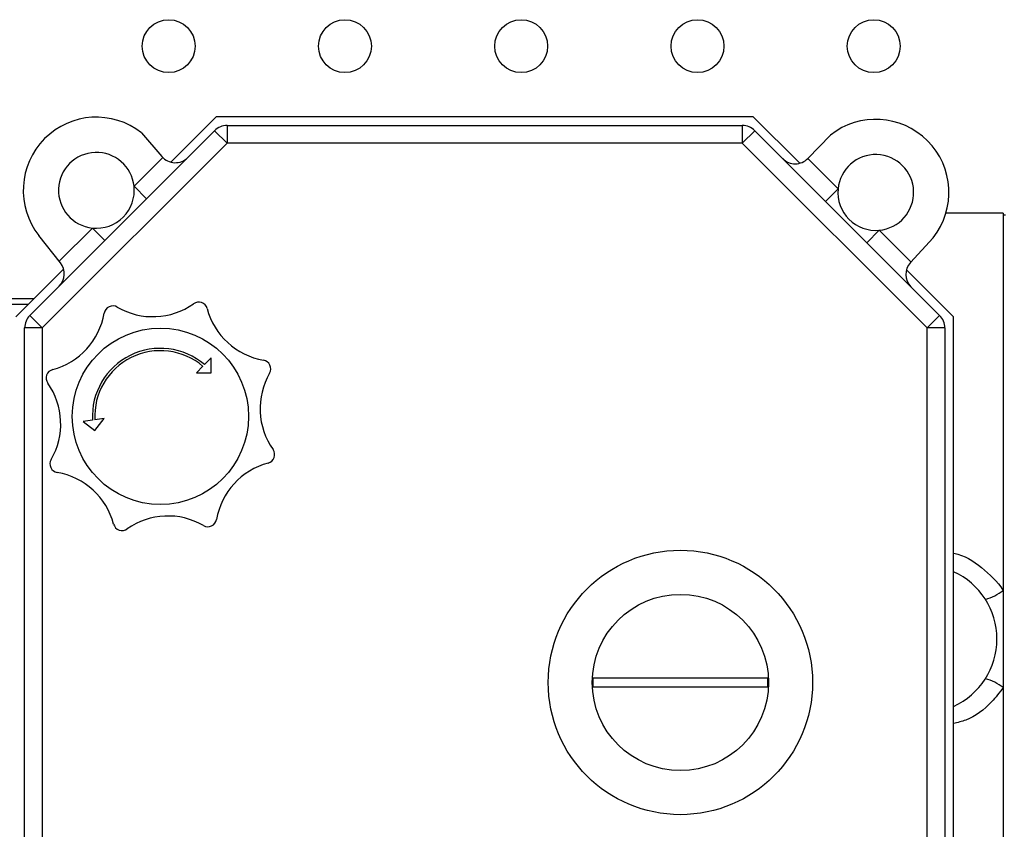
# Model space of a CAD drawing. Units: millimetres. Extents: x 7477 to 16959, y 136 to 5641.
# Drawn here: x 8235 to 8291, y 1868 to 1914 of the extents above; entities that cross this region are included whole.
import ezdxf

# ---------------------------------------------------------------- set-up
doc = ezdxf.new("R2010")
doc.units = ezdxf.units.MM
doc.header["$LTSCALE"] = 10
doc.layers.add('ROTH DETALJIT', color=7, linetype='Continuous')

msp = doc.modelspace()

# ---------------------------------------------------------------- linework, layer by layer
at = {"layer": 'ROTH DETALJIT', "color": 7, "linetype": 'Continuous', "lineweight": 25}
for p, q in [((8246.012, 1908.434), (8243.436, 1905.858)), ((8276.484, 1908.434), (8246.012, 1908.434)), ((8279.122, 1905.796), (8276.484, 1908.434)), ((8235.441, 1897.156), (8245.926, 1907.641)), ((8245.926, 1907.641), (8246.633, 1906.934)), ((8246.633, 1907.934), (8275.862, 1907.934)), ((8246.633, 1907.934), (8246.633, 1906.934)), ((8275.862, 1907.934), (8275.862, 1906.934)), ((8276.569, 1907.641), (8275.862, 1906.934)), ((8276.569, 1907.641), (8287.055, 1897.156)), ((8241.779, 1907.523), (8242.936, 1906.173)), ((8279.583, 1906.067), (8280.86, 1907.391)), ((8246.633, 1906.934), (8236.148, 1896.449)), ((8275.862, 1906.934), (8246.633, 1906.934)), ((8286.348, 1896.449), (8275.862, 1906.934)), ((8241.355, 1904.484), (8242.988, 1906.117)), ((8279.57, 1906.055), (8281.292, 1904.333)), ((8242.062, 1903.777), (8241.355, 1904.484)), ((8280.585, 1903.625), (8281.292, 1904.333)), ((8290.666, 1902.961), (8287.414, 1902.961)), ((8290.666, 1902.961), (8290.666, 1854.637)), ((8290.786, 1902.841), (8290.666, 1902.841)), ((8237.105, 1900.234), (8238.99, 1902.119)), ((8239.697, 1901.412), (8238.99, 1902.119)), ((8237.178, 1900.142), (8235.959, 1901.687)), ((8282.924, 1901.287), (8283.631, 1901.994)), ((8283.631, 1901.994), (8285.428, 1900.197)), ((8286.688, 1901.56), (8285.401, 1900.168)), ((8237.359, 1899.781), (8234.648, 1897.07)), ((8287.848, 1897.07), (8285.17, 1899.748)), ((8235.686, 1898.108), (8229.826, 1898.108)), ((8235.365, 1897.787), (8229.826, 1897.787)), ((8235.441, 1897.156), (8236.148, 1896.449)), ((8287.055, 1897.156), (8286.348, 1896.449)), ((8287.848, 1855.598), (8287.848, 1897.07)), ((8235.148, 1856.22), (8235.148, 1896.449)), ((8236.148, 1896.449), (8235.148, 1896.449)), ((8236.148, 1896.449), (8236.148, 1856.22)), ((8286.348, 1856.22), (8286.348, 1896.449)), ((8287.348, 1896.449), (8286.348, 1896.449)), ((8287.348, 1896.449), (8287.348, 1856.22)), ((8245.26, 1894.271), (8244.888, 1893.899)), ((8245.737, 1894.747), (8245.355, 1894.366)), ((8245.737, 1893.899), (8245.737, 1894.747)), ((8244.888, 1893.899), (8245.737, 1893.899)), ((8238.996, 1891.221), (8238.462, 1891.15)), ((8238.462, 1891.15), (8239.136, 1890.635)), ((8239.651, 1891.309), (8239.129, 1891.239)), ((8239.136, 1890.635), (8239.651, 1891.309)), ((8277.318, 1876.584), (8267.383, 1876.584)), ((8267.383, 1876.584), (8267.383, 1876.084)), ((8277.318, 1876.084), (8277.318, 1876.584)), ((8267.383, 1876.084), (8277.318, 1876.084))]:
    msp.add_line(p, q, dxfattribs=at)
for centre, radius in [((8243.319, 1912.437), 1.5), ((8253.319, 1912.437), 1.5), ((8263.319, 1912.437), 1.5), ((8273.319, 1912.437), 1.5), ((8283.319, 1912.437), 1.5), ((8242.848, 1891.434), 5), ((8272.348, 1876.334), 7.5), ((8272.348, 1876.334), 5)]:
    msp.add_circle(centre, radius, dxfattribs=at)
for centre, radius, start, end in [((8239.217, 1904.257), 4.15, 51.8841, 218.2729), ((8283.433, 1904.135), 4.15, 321.6565, 128.3191), ((8246.633, 1906.934), 1, 90, 135), ((8275.862, 1906.934), 1, 45, 90), ((8239.217, 1904.257), 2.15, 6.05, 263.95), ((8243.695, 1906.824), 1, 220.6106, 315), ((8278.863, 1906.762), 1, 225, 316.0167), ((8283.433, 1904.135), 2.15, 275.2731, 174.7269), ((8239.217, 1904.257), 2.15, 263.95, 6.05), ((8283.433, 1904.135), 2.15, 174.7269, 275.2731), ((8236.393, 1899.522), 1, 315, 38.2729), ((8286.136, 1899.489), 1, 137.2506, 225), ((8240.152, 1897.198), 0.5, 59.8486, 170.2863), ((8242.415, 1901.093), 4.005, 239.8486, 305.2863), ((8245.017, 1897.416), 0.5, 14.8486, 125.2863), ((8236.148, 1896.449), 1, 135, 180), ((8235.712, 1897.958), 4.005, 284.8486, 350.2863), ((8249.371, 1898.57), 4.005, 194.8486, 260.2863), ((8286.348, 1896.449), 1, 0, 45), ((8242.848, 1891.434), 3.858, 49.4599, 183.1643), ((8242.848, 1891.434), 3.724, 49.621, 183.0033), ((8248.611, 1894.13), 0.5, 329.8486, 80.2863), ((8236.866, 1893.603), 0.5, 104.8486, 215.2863), ((8252.507, 1891.867), 4.005, 149.8486, 215.2863), ((8233.189, 1891.001), 4.005, 329.8486, 35.2863), ((8248.83, 1889.265), 0.5, 284.8486, 35.2863), ((8237.084, 1888.738), 0.5, 149.8486, 260.2863), ((8249.984, 1884.911), 4.005, 104.8486, 170.2863), ((8236.324, 1884.298), 4.005, 14.8486, 80.2863), ((8240.679, 1885.453), 0.5, 194.8486, 305.2863), ((8243.281, 1881.775), 4.005, 59.8486, 125.2863), ((8245.544, 1885.671), 0.5, 239.8486, 350.2863), ((8286.106, 1878.799), 4.2, 294.5071, 65.4929), ((8288.863, 1883.898), 2.956, 285.4879, 307.5742), ((8288.863, 1873.701), 2.956, 52.4258, 74.5121)]:
    msp.add_arc(centre, radius, start, end, dxfattribs=at)
for points, knots in [([(8287.848, 1883.665), (8287.855, 1883.664), (8288.445, 1883.571), (8289.482, 1882.885), (8290.329, 1882.058), (8290.661, 1881.563), (8290.666, 1881.555)], [0, 0, 0, 0, 0.006254, 0.499431, 0.992148, 1, 1, 1, 1]), ([(8290.666, 1876.044), (8290.452, 1875.766), (8289.876, 1875.019), (8288.895, 1874.265), (8288.081, 1874.063), (8287.848, 1874.005)], [0, 0, 0, 0, 0.296391, 0.798902, 1, 1, 1, 1])]:
    msp.add_open_spline(points, degree=3, knots=knots, dxfattribs=at)

doc.saveas('drawing.dxf')
